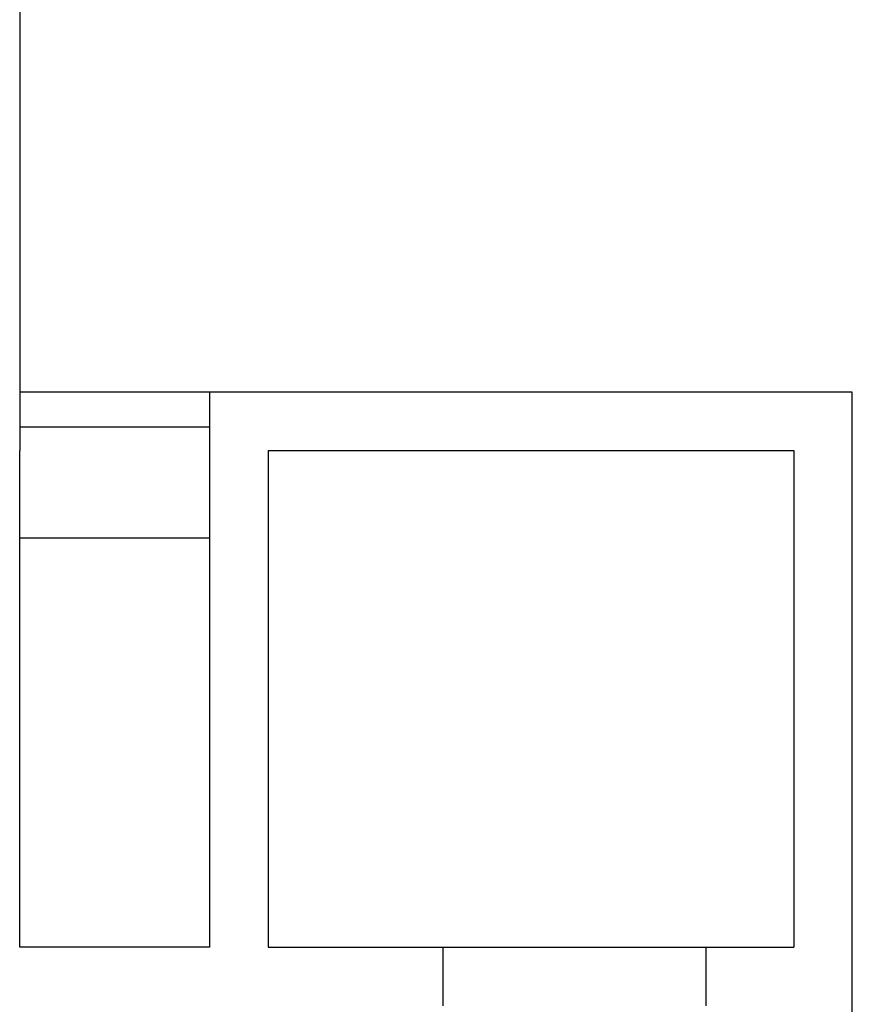
# Model space of a CAD drawing. Units: millimetres. Extents: x -48 to 124, y -9 to 171.
# Drawn here: x 13 to 16, y 107 to 111 of the extents above; entities that cross this region are included whole.
import ezdxf

# ---------------------------------------------------------------- set-up
doc = ezdxf.new("R2010")
doc.units = ezdxf.units.MM
doc.header["$LTSCALE"] = 1.5
doc.header["$MEASUREMENT"] = 0
for name, color, linetype in [('CartongessoRei', 2, 'CONTINUOUS'), ('MURI_IN_C_A', 2, 'CONTINUOUS'), ('PROIEZIONI', 1, 'CONTINUOUS')]:
    doc.layers.add(name, color=color, linetype=linetype)

msp = doc.modelspace()

# ---------------------------------------------------------------- linework, layer by layer
at = {"layer": 'CartongessoRei', "linetype": 'Continuous'}
for p, q in [((14.0157, 109.2565), (13.3638, 109.2565)), ((14.0157, 109.1365), (13.3638, 109.1365))]:
    msp.add_line(p, q, dxfattribs=at)
at = {"layer": 'MURI_IN_C_A', "linetype": 'Continuous'}
for p, q in [((13.3638, 113.7658), (13.3638, 109.0565)), ((16.2138, 109.2565), (14.0138, 109.2565)), ((14.0138, 109.2565), (14.0138, 107.3565)), ((16.2138, 107.1065), (16.2138, 109.2565)), ((13.3638, 107.3565), (13.3638, 109.0565)), ((14.2138, 109.0565), (16.0138, 109.0565)), ((14.2138, 109.0565), (14.2138, 107.3565)), ((16.0138, 109.0565), (16.0138, 107.3565)), ((14.0138, 108.7565), (13.3638, 108.7565)), ((14.0138, 107.3565), (13.3638, 107.3565)), ((14.2138, 107.3565), (14.8138, 107.3565)), ((14.8138, 107.1565), (14.8138, 107.3565)), ((15.7138, 107.1565), (15.7138, 107.3565)), ((15.7138, 107.3565), (16.0138, 107.3565))]:
    msp.add_line(p, q, dxfattribs=at)
at = {"layer": 'PROIEZIONI', "linetype": 'Continuous'}
msp.add_line((14.8138, 107.3565), (15.7138, 107.3565), dxfattribs=at)

doc.saveas('drawing.dxf')
